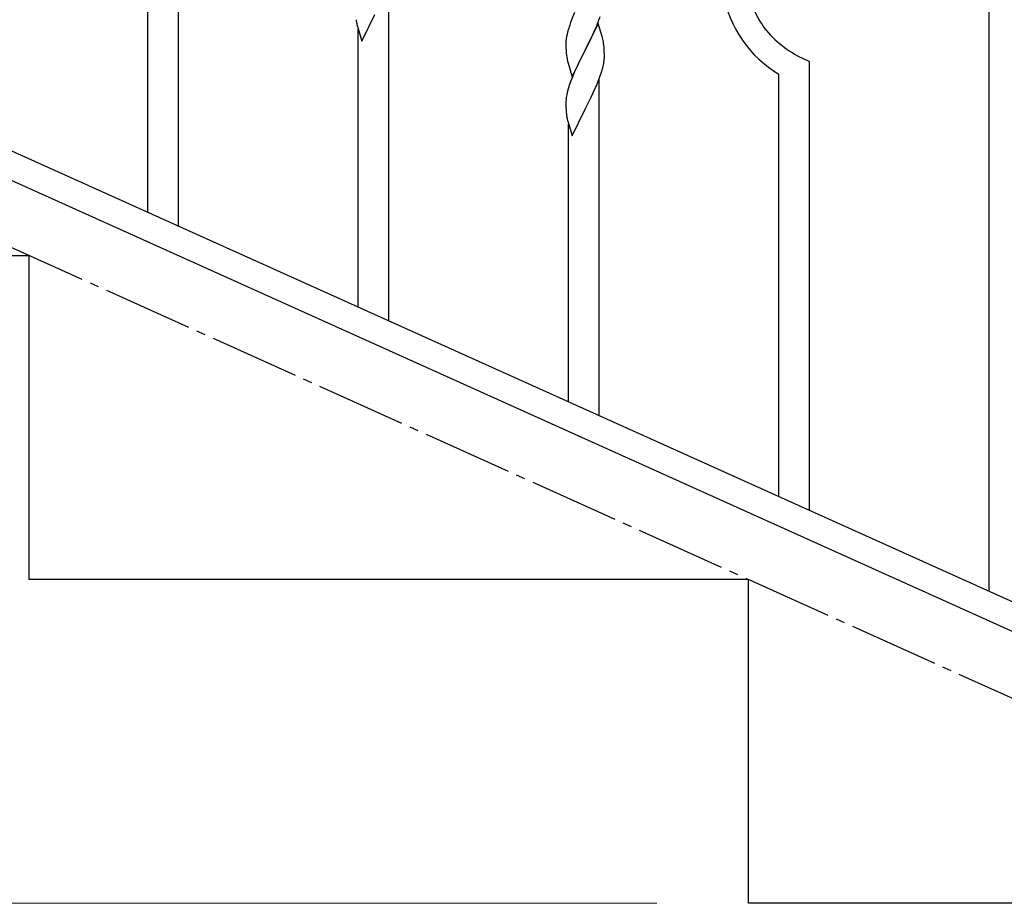
# Model space of a CAD drawing. Units: millimetres. Extents: x 250 to 8280, y 75 to 5795.
# Drawn here: x 7060 to 7608, y 1173 to 1664 of the extents above; entities that cross this region are included whole.
import ezdxf

# ---------------------------------------------------------------- set-up
doc = ezdxf.new("R2010")
doc.units = ezdxf.units.MM
doc.linetypes.add('YCENTER_1', pattern=[13, 10, -1, 1, -1])
doc.layers.add('YKK_A1', color=4, linetype='Continuous', lineweight=30)
doc.layers.add('YKK_D', color=6, linetype='Continuous', lineweight=13)

msp = doc.modelspace()

# ---------------------------------------------------------------- linework, layer by layer
at = {"layer": 'YKK_A1', "linetype": 'Continuous'}
for p, q in [((7599.55, 1346.26), (7599.55, 2002.4)), ((7148.55, 1549.23), (7148.55, 1798.77)), ((7131.55, 1556.88), (7131.55, 1791.69)), ((7265.55, 1496.58), (7265.55, 1683.36)), ((7250.5, 1652.04), (7257.73, 1666.9)), ((7368.9, 1667.92), (7367.23, 1663.89)), ((7382.43, 1663.72), (7383.17, 1665.74)), ((7247.72, 1661.82), (7247.99, 1660.64)), ((7247.99, 1660.64), (7248.24, 1659.68)), ((7248.24, 1659.68), (7250.5, 1652.04)), ((7367.23, 1663.89), (7366.65, 1662.37)), ((7381.95, 1661.97), (7374.73, 1647.12)), ((7380.34, 1658.68), (7381.21, 1660.68)), ((7381.21, 1660.68), (7382.43, 1663.72)), ((7384.15, 1654.57), (7381.95, 1661.97)), ((7248.55, 1504.23), (7248.55, 1658.62)), ((7364.41, 1654.6), (7364.19, 1653.26)), ((7364.7, 1655.98), (7364.41, 1654.6)), ((7365.19, 1657.89), (7364.7, 1655.98)), ((7365.62, 1659.36), (7365.19, 1657.89)), ((7376.82, 1651.25), (7378.34, 1654.35)), ((7378.34, 1654.35), (7379.01, 1655.76)), ((7379.01, 1655.76), (7380.34, 1658.68)), ((7384.34, 1653.85), (7384.15, 1654.57)), ((7364.06, 1651.99), (7364.01, 1651.17)), ((7364.01, 1651.17), (7364.01, 1650.78)), ((7364.01, 1650.78), (7364.03, 1648.92)), ((7364.03, 1648.92), (7364.06, 1647.91)), ((7374.9, 1647.45), (7376.82, 1651.25)), ((7384.68, 1652.43), (7384.34, 1653.85)), ((7385.34, 1647.56), (7385.23, 1648.98)), ((7364.06, 1647.91), (7364.1, 1646.97)), ((7364.1, 1646.97), (7364.2, 1645.53)), ((7364.2, 1645.53), (7364.35, 1644.21)), ((7364.35, 1644.21), (7364.5, 1643.22)), ((7364.5, 1643.22), (7364.67, 1642.27)), ((7367.5, 1632.25), (7374.73, 1647.12)), ((7374.56, 1646.79), (7372.21, 1642.13)), ((7374.73, 1647.12), (7374.56, 1646.79)), ((7374.73, 1647.12), (7374.9, 1647.45)), ((7385.4, 1646.32), (7385.34, 1647.56)), ((7385.44, 1644.59), (7385.4, 1646.32)), ((7385.43, 1642.65), (7385.45, 1643.45)), ((7385.45, 1643.45), (7385.44, 1644.59)), ((7364.67, 1642.27), (7364.77, 1641.8)), ((7364.77, 1641.8), (7364.99, 1640.86)), ((7364.99, 1640.86), (7365.24, 1639.9)), ((7365.24, 1639.9), (7367.5, 1632.25)), ((7370.45, 1638.48), (7370, 1637.51)), ((7372.21, 1642.13), (7370.45, 1638.48)), ((7384.53, 1637.3), (7384.87, 1638.71)), ((7384.87, 1638.71), (7385.13, 1640.08)), ((7385.13, 1640.08), (7385.32, 1641.39)), ((7499.55, 1391.27), (7499.55, 1640.8)), ((7368.9, 1635.05), (7367.63, 1632.03)), ((7370, 1637.51), (7368.9, 1635.05)), ((7382.03, 1629.84), (7383.17, 1632.87)), ((7383.17, 1632.87), (7383.83, 1634.87)), ((7482.55, 1398.92), (7482.55, 1633.72)), ((7366.11, 1627.99), (7365.33, 1625.51)), ((7366.84, 1630), (7366.11, 1627.99)), ((7367.63, 1632.03), (7366.84, 1630)), ((7380.56, 1626.31), (7380.99, 1627.31)), ((7380.99, 1627.31), (7382.03, 1629.84)), ((7382.55, 1443.92), (7382.55, 1630.71)), ((7364.49, 1622.18), (7364.25, 1620.83)), ((7364.81, 1623.58), (7364.49, 1622.18)), ((7365.33, 1625.51), (7364.81, 1623.58)), ((7378.12, 1621.02), (7379.01, 1622.89)), ((7379.01, 1622.89), (7380.56, 1626.31)), ((7364.03, 1618.71), (7364.01, 1617.91)), ((7364.01, 1617.91), (7364.03, 1616.05)), ((7364.09, 1619.54), (7364.03, 1618.71)), ((7364.03, 1616.05), (7364.06, 1615.04)), ((7364.25, 1620.83), (7364.09, 1619.54)), ((7374.9, 1614.57), (7376.61, 1617.96)), ((7376.61, 1617.96), (7378.12, 1621.02)), ((7364.06, 1615.04), (7364.1, 1614.09)), ((7364.1, 1614.09), (7364.2, 1612.65)), ((7364.2, 1612.65), (7364.35, 1611.34)), ((7367.5, 1599.38), (7374.73, 1614.24)), ((7374.73, 1614.24), (7374.56, 1613.91)), ((7374.73, 1614.24), (7374.9, 1614.57)), ((7364.72, 1609.16), (7364.99, 1607.99)), ((7364.99, 1607.99), (7365.24, 1607.03)), ((7365.24, 1607.03), (7367.5, 1599.38)), ((7365.55, 1451.57), (7365.55, 1605.97))]:
    msp.add_line(p, q, dxfattribs=at)
at = {"layer": 'YKK_A1', "linetype": 'YCENTER_1', "ltscale": 5}
msp.add_line((7865.55, 1172.81), (6265.55, 1892.81), dxfattribs=at)
at = {"layer": 'YKK_A1', "linetype": 'Continuous', "ltscale": 0.5}
for p, q in [((6969.32, 1629.86), (7673.83, 1312.79)), ((6957.28, 1618.83), (7661.78, 1301.77)), ((7065.55, 1532.81), (6665.55, 1532.81)), ((7065.55, 1352.81), (7065.55, 1532.81)), ((7465.55, 1352.81), (7065.55, 1352.81)), ((7465.55, 1172.81), (7465.55, 1352.81)), ((7939.4, 1172.81), (7465.55, 1172.81))]:
    msp.add_line(p, q, dxfattribs=at)
at = {"layer": 'YKK_A1', "linetype": 'Continuous'}
for centre, radius, start, end in [((7513.77, 1688.54), 48.94, 188.3415, 222.4646), ((7515.23, 1689.33), 64.5, 189.929, 239.5587), ((7301.96, 1672.15), 55.21, 188.4999, 190.7916), ((7441.26, 1635.12), 79.42, 159.9344, 162.2261), ((7528.04, 1705.29), 70.83, 224.6625, 236.1121), ((7395.99, 1649.38), 32.04, 173.0323, 175.3241), ((7343.22, 1643.73), 42.37, 9.5672, 11.859), ((7340.37, 1644.12), 45.12, 6.176, 8.4678), ((7529.53, 1712.3), 77.52, 238.0917, 247.2541), ((7354, 1644.64), 31.49, 354.0716, 356.3633), ((7323.44, 1653.58), 63.23, 342.7842, 345.076), ((7418.96, 1619.5), 55.21, 188.4999, 190.7916)]:
    msp.add_arc(centre, radius, start, end, dxfattribs=at)
at = {"layer": 'YKK_D'}
msp.add_line((7414.55, 1172.81), (5714.55, 1172.81), dxfattribs=at)

doc.saveas('drawing.dxf')
